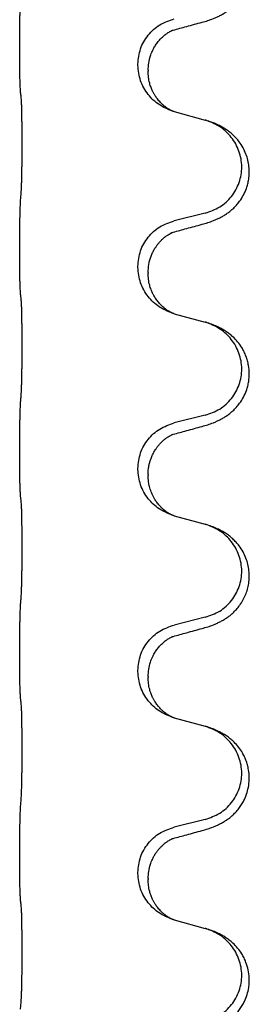
# Model space of a CAD drawing. Units: millimetres. Extents: x -730 to 1237, y -137 to 611.
# Drawn here: x 938 to 942, y 375 to 390 of the extents above; entities that cross this region are included whole.
import ezdxf

# ---------------------------------------------------------------- set-up
doc = ezdxf.new("R2010")
doc.units = ezdxf.units.MM

# ---------------------------------------------------------------- blocks, each defined once
blk = doc.blocks.new('HL50FU-0-150', base_point=(253.351, 236.663))
at = {"color": 7, "linetype": 'Continuous'}
for p, q in [((938.256, 389.607), (938.256, 389.622)), ((940.112, 389.338), (940.112, 389.353)), ((940.273, 389.258), (940.273, 389.243)), ((940.683, 388.608), (941.168, 388.475)), ((941.168, 387.013), (940.683, 386.892)), ((938.256, 386.432), (938.256, 386.447)), ((940.112, 386.163), (940.112, 386.178)), ((940.273, 386.083), (940.273, 386.068)), ((940.683, 385.433), (941.168, 385.3)), ((941.168, 383.838), (940.683, 383.717)), ((938.256, 383.257), (938.256, 383.272)), ((940.112, 382.988), (940.112, 383.003)), ((940.273, 382.908), (940.273, 382.893)), ((940.683, 382.258), (941.168, 382.125)), ((941.168, 380.663), (940.683, 380.542)), ((938.256, 380.082), (938.256, 380.097)), ((940.112, 379.813), (940.112, 379.828)), ((940.273, 379.733), (940.273, 379.718)), ((940.683, 379.083), (941.168, 378.95)), ((941.168, 377.488), (940.683, 377.367)), ((938.256, 376.907), (938.256, 376.922)), ((940.112, 376.638), (940.112, 376.653)), ((940.273, 376.558), (940.273, 376.543)), ((940.683, 375.908), (941.168, 375.775))]:
    blk.add_line(p, q, dxfattribs=at)
for points, knots in [([(941.12, 390.013), (941.15, 390.021), (941.209, 390.038), (941.286, 390.065), (941.349, 390.092), (941.401, 390.117), (941.452, 390.145), (941.503, 390.177), (941.554, 390.213), (941.606, 390.258), (941.66, 390.312), (941.709, 390.373), (941.751, 390.437), (941.793, 390.514), (941.829, 390.608), (941.855, 390.723), (941.864, 390.844), (941.854, 390.953), (941.834, 391.044), (941.809, 391.121), (941.774, 391.2), (941.727, 391.279), (941.669, 391.354), (941.609, 391.416), (941.548, 391.468), (941.491, 391.508), (941.435, 391.542), (941.37, 391.576), (941.292, 391.61), (941.232, 391.63), (941.201, 391.64)], [0, 0, 0, 0, 0.092881, 0.18576, 0.242386, 0.299016, 0.358155, 0.417293, 0.480659, 0.544042, 0.625341, 0.70664, 0.7807, 0.854782, 0.968392, 1.082132, 1.206918, 1.331588, 1.408417, 1.485209, 1.57575, 1.666333, 1.761323, 1.856286, 1.928318, 2.000327, 2.062581, 2.124828, 2.220853, 2.31688, 2.31688, 2.31688, 2.31688]), ([(938.256, 389.622), (938.257, 389.666), (938.257, 389.753), (938.257, 389.861), (938.258, 389.945), (938.259, 390.006), (938.26, 390.067), (938.262, 390.149), (938.264, 390.253), (938.268, 390.337), (938.27, 390.379)], [0, 0, 0, 0, 0.1308118, 0.2616236, 0.322906, 0.3841881, 0.4443888, 0.5045906, 0.630798, 0.7570013, 0.7570013, 0.7570013, 0.7570013]), ([(940.112, 389.353), (940.121, 389.436), (940.137, 389.6), (940.265, 389.817), (940.449, 389.986), (940.605, 390.04), (940.683, 390.067)], [0, 0, 0, 0, 0.2452438, 0.4904859, 0.7355554, 0.9806267, 0.9806267, 0.9806267, 0.9806267]), ([(940.664, 389.889), (940.7, 389.898), (940.771, 389.917), (940.883, 389.948), (940.999, 389.98), (941.08, 390.002), (941.12, 390.013)], [0, 0, 0, 0, 0.1110885, 0.222177, 0.3474266, 0.4726762, 0.4726762, 0.4726762, 0.4726762]), ([(940.273, 389.258), (940.275, 389.296), (940.278, 389.372), (940.3, 389.46), (940.322, 389.522), (940.337, 389.556), (940.351, 389.585), (940.37, 389.621), (940.399, 389.668), (940.44, 389.72), (940.484, 389.768), (940.519, 389.799), (940.542, 389.817), (940.555, 389.827), (940.57, 389.838), (940.591, 389.851), (940.614, 389.865), (940.635, 389.876), (940.652, 389.884), (940.66, 389.887), (940.664, 389.889)], [0, 0, 0, 0, 0.1142899, 0.2285378, 0.269865, 0.3111794, 0.3389678, 0.3667623, 0.4347646, 0.5028092, 0.5663286, 0.6297896, 0.6420267, 0.6542617, 0.6769796, 0.6997062, 0.7285527, 0.7573843, 0.7705976, 0.7838109, 0.7838109, 0.7838109, 0.7838109]), ([(940.637, 389.881), (940.641, 389.882), (940.651, 389.883), (940.66, 389.887), (940.664, 389.889)], [0, 0, 0, 0, 0.01420073, 0.02839473, 0.02839473, 0.02839473, 0.02839473]), ([(938.27, 388.92), (938.269, 388.932), (938.267, 388.956), (938.266, 388.99), (938.264, 389.022), (938.263, 389.054), (938.262, 389.089), (938.261, 389.13), (938.26, 389.174), (938.259, 389.224), (938.259, 389.278), (938.258, 389.361), (938.257, 389.471), (938.257, 389.562), (938.256, 389.607)], [0, 0, 0, 0, 0.0360729, 0.0721484, 0.1017542, 0.1313587, 0.169349, 0.2073399, 0.2544004, 0.3014606, 0.3580798, 0.4146991, 0.5511899, 0.6876808, 0.6876808, 0.6876808, 0.6876808]), ([(940.655, 388.616), (940.582, 388.646), (940.438, 388.706), (940.263, 388.874), (940.138, 389.089), (940.121, 389.255), (940.112, 389.338)], [0, 0, 0, 0, 0.2327113, 0.4654194, 0.7135452, 0.9616776, 0.9616776, 0.9616776, 0.9616776]), ([(940.655, 388.616), (940.652, 388.618), (940.645, 388.621), (940.631, 388.628), (940.611, 388.638), (940.588, 388.652), (940.567, 388.666), (940.552, 388.677), (940.539, 388.687), (940.522, 388.701), (940.497, 388.722), (940.468, 388.75), (940.442, 388.779), (940.421, 388.806), (940.401, 388.832), (940.386, 388.855), (940.374, 388.875), (940.363, 388.893), (940.353, 388.912), (940.342, 388.933), (940.331, 388.958), (940.319, 388.988), (940.307, 389.021), (940.292, 389.075), (940.276, 389.149), (940.274, 389.212), (940.273, 389.243)], [0, 0, 0, 0, 0.0101139, 0.0202278, 0.049012, 0.0778124, 0.1004879, 0.123155, 0.1353486, 0.1475438, 0.1901887, 0.2328436, 0.2697077, 0.3065673, 0.3364086, 0.3662466, 0.387427, 0.4086074, 0.429695, 0.4507827, 0.4807446, 0.5107104, 0.5481696, 0.585631, 0.6795069, 0.7733999, 0.7733999, 0.7733999, 0.7733999]), ([(938.282, 388.818), (938.281, 388.826), (938.279, 388.844), (938.276, 388.87), (938.273, 388.895), (938.271, 388.912), (938.27, 388.92)], [0, 0, 0, 0, 0.0262292, 0.0524584, 0.0776433, 0.1028283, 0.1028283, 0.1028283, 0.1028283]), ([(938.282, 387.355), (938.283, 387.371), (938.285, 387.402), (938.286, 387.445), (938.287, 387.484), (938.289, 387.522), (938.29, 387.563), (938.29, 387.609), (938.291, 387.657), (938.292, 387.711), (938.293, 387.768), (938.293, 387.829), (938.294, 387.892), (938.294, 387.959), (938.294, 388.026), (938.295, 388.096), (938.295, 388.166), (938.294, 388.234), (938.294, 388.302), (938.294, 388.366), (938.293, 388.428), (938.292, 388.485), (938.292, 388.539), (938.291, 388.587), (938.29, 388.632), (938.289, 388.671), (938.288, 388.707), (938.286, 388.741), (938.285, 388.779), (938.283, 388.805), (938.282, 388.818)], [0, 0, 0, 0, 0.04696, 0.093921, 0.129102, 0.164282, 0.207507, 0.250732, 0.302132, 0.353532, 0.412557, 0.471581, 0.536854, 0.602126, 0.671358, 0.74059, 0.810439, 0.880287, 0.946749, 1.01321, 1.072958, 1.132706, 1.183942, 1.235178, 1.277063, 1.318948, 1.351564, 1.384181, 1.42351, 1.462836, 1.462836, 1.462836, 1.462836]), ([(940.661, 388.614), (940.66, 388.615), (940.658, 388.616), (940.656, 388.616), (940.655, 388.616)], [0, 0, 0, 0, 0.003351942, 0.006703932, 0.006703932, 0.006703932, 0.006703932]), ([(940.683, 388.608), (940.679, 388.609), (940.672, 388.611), (940.665, 388.613), (940.661, 388.614)], [0, 0, 0, 0, 0.01154999, 0.02309998, 0.02309998, 0.02309998, 0.02309998]), ([(941.12, 386.838), (941.15, 386.846), (941.209, 386.863), (941.286, 386.89), (941.349, 386.917), (941.401, 386.942), (941.452, 386.97), (941.503, 387.002), (941.554, 387.038), (941.606, 387.083), (941.66, 387.137), (941.718, 387.209), (941.772, 387.296), (941.813, 387.389), (941.838, 387.472), (941.855, 387.554), (941.863, 387.645), (941.859, 387.746), (941.841, 387.846), (941.81, 387.946), (941.765, 388.043), (941.711, 388.127), (941.655, 388.193), (941.603, 388.246), (941.548, 388.293), (941.491, 388.333), (941.435, 388.367), (941.37, 388.401), (941.292, 388.435), (941.232, 388.455), (941.201, 388.465)], [0, 0, 0, 0, 0.092881, 0.18576, 0.242387, 0.299016, 0.358154, 0.417293, 0.480665, 0.544042, 0.62531, 0.706642, 0.820459, 0.934238, 1.008193, 1.082132, 1.182711, 1.283342, 1.384294, 1.48526, 1.596107, 1.706913, 1.78163, 1.856309, 1.928329, 2.00035, 2.062606, 2.124851, 2.220876, 2.316903, 2.316903, 2.316903, 2.316903]), ([(941.201, 388.465), (941.196, 388.467), (941.185, 388.47), (941.174, 388.474), (941.168, 388.475)], [0, 0, 0, 0, 0.01712207, 0.03424414, 0.03424414, 0.03424414, 0.03424414]), ([(941.168, 387.013), (941.247, 387.04), (941.405, 387.096), (941.562, 387.241), (941.654, 387.379), (941.705, 387.494), (941.736, 387.616), (941.746, 387.741), (941.735, 387.866), (941.703, 387.987), (941.651, 388.102), (941.562, 388.236), (941.417, 388.375), (941.273, 388.435), (941.201, 388.465)], [0, 0, 0, 0, 0.248632, 0.497261, 0.622122, 0.747056, 0.871985, 0.996845, 1.12175, 1.246727, 1.371737, 1.496668, 1.728963, 1.96126, 1.96126, 1.96126, 1.96126]), ([(938.256, 386.447), (938.257, 386.491), (938.257, 386.578), (938.257, 386.686), (938.258, 386.77), (938.259, 386.831), (938.26, 386.892), (938.262, 386.974), (938.264, 387.078), (938.268, 387.162), (938.27, 387.204)], [0, 0, 0, 0, 0.1308118, 0.2616236, 0.3229059, 0.384188, 0.4443891, 0.5045906, 0.6307946, 0.7570001, 0.7570001, 0.7570001, 0.7570001]), ([(940.112, 386.178), (940.121, 386.261), (940.137, 386.425), (940.265, 386.642), (940.449, 386.811), (940.605, 386.865), (940.683, 386.892)], [0, 0, 0, 0, 0.2452438, 0.4904859, 0.7355554, 0.9806267, 0.9806267, 0.9806267, 0.9806267]), ([(940.664, 386.714), (940.7, 386.723), (940.771, 386.742), (940.883, 386.773), (940.999, 386.805), (941.08, 386.827), (941.12, 386.838)], [0, 0, 0, 0, 0.1110885, 0.222177, 0.3474266, 0.4726762, 0.4726762, 0.4726762, 0.4726762]), ([(940.273, 386.083), (940.275, 386.124), (940.279, 386.206), (940.306, 386.305), (940.336, 386.38), (940.359, 386.426), (940.38, 386.461), (940.399, 386.49), (940.422, 386.523), (940.454, 386.56), (940.49, 386.598), (940.521, 386.625), (940.542, 386.642), (940.555, 386.652), (940.57, 386.663), (940.591, 386.676), (940.614, 386.69), (940.635, 386.701), (940.652, 386.709), (940.66, 386.712), (940.664, 386.714)], [0, 0, 0, 0, 0.1225148, 0.2450267, 0.3058636, 0.3666773, 0.3971203, 0.4275583, 0.472546, 0.5175544, 0.5736693, 0.6297552, 0.6419923, 0.6542272, 0.6769452, 0.6996718, 0.7285183, 0.7573498, 0.7705631, 0.7837765, 0.7837765, 0.7837765, 0.7837765]), ([(940.637, 386.706), (940.641, 386.707), (940.651, 386.708), (940.66, 386.712), (940.664, 386.714)], [0, 0, 0, 0, 0.01420073, 0.02839473, 0.02839473, 0.02839473, 0.02839473]), ([(938.27, 385.745), (938.269, 385.757), (938.267, 385.781), (938.266, 385.815), (938.264, 385.847), (938.263, 385.879), (938.262, 385.914), (938.261, 385.955), (938.26, 385.999), (938.259, 386.049), (938.259, 386.103), (938.258, 386.186), (938.257, 386.296), (938.257, 386.387), (938.256, 386.432)], [0, 0, 0, 0, 0.0360729, 0.0721484, 0.1017542, 0.1313587, 0.169349, 0.2073399, 0.2544004, 0.3014606, 0.3580798, 0.4146991, 0.5511899, 0.6876808, 0.6876808, 0.6876808, 0.6876808]), ([(940.655, 385.441), (940.582, 385.471), (940.438, 385.531), (940.263, 385.699), (940.138, 385.914), (940.121, 386.08), (940.112, 386.163)], [0, 0, 0, 0, 0.2327113, 0.4654194, 0.7135452, 0.9616776, 0.9616776, 0.9616776, 0.9616776]), ([(940.655, 385.441), (940.652, 385.443), (940.645, 385.446), (940.631, 385.453), (940.611, 385.463), (940.588, 385.477), (940.567, 385.491), (940.552, 385.502), (940.539, 385.512), (940.516, 385.53), (940.482, 385.561), (940.438, 385.608), (940.398, 385.661), (940.371, 385.705), (940.353, 385.737), (940.342, 385.758), (940.331, 385.783), (940.319, 385.813), (940.307, 385.846), (940.292, 385.9), (940.276, 385.974), (940.274, 386.037), (940.273, 386.068)], [0, 0, 0, 0, 0.0101139, 0.0202278, 0.049012, 0.0778124, 0.100488, 0.123155, 0.1353484, 0.1475438, 0.2105071, 0.2735284, 0.3410545, 0.4085343, 0.4296242, 0.4507097, 0.4806708, 0.5106374, 0.5480968, 0.585558, 0.6794339, 0.7733269, 0.7733269, 0.7733269, 0.7733269]), ([(938.282, 385.643), (938.281, 385.651), (938.279, 385.669), (938.276, 385.695), (938.273, 385.72), (938.271, 385.737), (938.27, 385.745)], [0, 0, 0, 0, 0.0262292, 0.0524584, 0.0776433, 0.1028283, 0.1028283, 0.1028283, 0.1028283]), ([(938.282, 384.18), (938.283, 384.196), (938.285, 384.227), (938.286, 384.27), (938.287, 384.309), (938.289, 384.347), (938.29, 384.388), (938.29, 384.434), (938.291, 384.482), (938.292, 384.536), (938.293, 384.593), (938.293, 384.654), (938.294, 384.717), (938.294, 384.784), (938.294, 384.851), (938.295, 384.921), (938.295, 384.991), (938.294, 385.059), (938.294, 385.127), (938.294, 385.191), (938.293, 385.253), (938.292, 385.31), (938.292, 385.364), (938.291, 385.412), (938.29, 385.457), (938.289, 385.496), (938.288, 385.532), (938.286, 385.566), (938.285, 385.604), (938.283, 385.63), (938.282, 385.643)], [0, 0, 0, 0, 0.04696, 0.093921, 0.129102, 0.164282, 0.207507, 0.250732, 0.302132, 0.353532, 0.412557, 0.471581, 0.536854, 0.602126, 0.671358, 0.74059, 0.810439, 0.880287, 0.946749, 1.01321, 1.072958, 1.132706, 1.183942, 1.235178, 1.277063, 1.318948, 1.351564, 1.384181, 1.42351, 1.462836, 1.462836, 1.462836, 1.462836]), ([(940.661, 385.439), (940.66, 385.44), (940.658, 385.441), (940.656, 385.441), (940.655, 385.441)], [0, 0, 0, 0, 0.003351942, 0.006703932, 0.006703932, 0.006703932, 0.006703932]), ([(940.683, 385.433), (940.679, 385.434), (940.672, 385.436), (940.665, 385.438), (940.661, 385.439)], [0, 0, 0, 0, 0.01154999, 0.02309998, 0.02309998, 0.02309998, 0.02309998]), ([(941.12, 383.663), (941.15, 383.671), (941.209, 383.688), (941.286, 383.715), (941.349, 383.742), (941.401, 383.767), (941.452, 383.795), (941.503, 383.827), (941.554, 383.863), (941.606, 383.908), (941.66, 383.962), (941.718, 384.034), (941.772, 384.121), (941.813, 384.214), (941.838, 384.297), (941.856, 384.386), (941.864, 384.494), (941.854, 384.603), (941.834, 384.694), (941.811, 384.767), (941.78, 384.836), (941.738, 384.913), (941.68, 384.993), (941.612, 385.063), (941.548, 385.118), (941.491, 385.158), (941.435, 385.192), (941.37, 385.226), (941.292, 385.26), (941.232, 385.28), (941.201, 385.29)], [0, 0, 0, 0, 0.092881, 0.18576, 0.242387, 0.299016, 0.358154, 0.417293, 0.480665, 0.544042, 0.625309, 0.706642, 0.820465, 0.934237, 1.008175, 1.082132, 1.206845, 1.331584, 1.408431, 1.485205, 1.560774, 1.636391, 1.746323, 1.85626, 1.928303, 2.000302, 2.062553, 2.124803, 2.220828, 2.316854, 2.316854, 2.316854, 2.316854]), ([(941.201, 385.29), (941.196, 385.292), (941.185, 385.295), (941.174, 385.299), (941.168, 385.3)], [0, 0, 0, 0, 0.01712207, 0.03424414, 0.03424414, 0.03424414, 0.03424414]), ([(941.168, 383.838), (941.247, 383.865), (941.405, 383.921), (941.562, 384.066), (941.654, 384.204), (941.705, 384.319), (941.736, 384.441), (941.746, 384.566), (941.735, 384.691), (941.703, 384.812), (941.651, 384.927), (941.562, 385.061), (941.417, 385.2), (941.273, 385.26), (941.201, 385.29)], [0, 0, 0, 0, 0.248632, 0.497261, 0.622122, 0.747056, 0.871985, 0.996845, 1.12175, 1.246727, 1.371737, 1.496668, 1.728963, 1.96126, 1.96126, 1.96126, 1.96126]), ([(938.256, 383.272), (938.257, 383.316), (938.257, 383.403), (938.257, 383.511), (938.258, 383.595), (938.259, 383.656), (938.26, 383.717), (938.262, 383.799), (938.264, 383.903), (938.268, 383.987), (938.27, 384.029)], [0, 0, 0, 0, 0.1308118, 0.2616236, 0.3229059, 0.384188, 0.4443891, 0.5045906, 0.6307946, 0.7570001, 0.7570001, 0.7570001, 0.7570001]), ([(940.112, 383.003), (940.121, 383.086), (940.137, 383.25), (940.265, 383.467), (940.449, 383.636), (940.605, 383.69), (940.683, 383.717)], [0, 0, 0, 0, 0.2452438, 0.4904859, 0.7355554, 0.9806267, 0.9806267, 0.9806267, 0.9806267]), ([(940.273, 382.908), (940.273, 382.931), (940.275, 382.977), (940.284, 383.04), (940.297, 383.096), (940.314, 383.149), (940.336, 383.204), (940.359, 383.25), (940.38, 383.286), (940.399, 383.315), (940.422, 383.348), (940.454, 383.385), (940.49, 383.423), (940.521, 383.45), (940.542, 383.467), (940.555, 383.477), (940.57, 383.488), (940.591, 383.501), (940.614, 383.515), (940.635, 383.526), (940.652, 383.534), (940.66, 383.537), (940.664, 383.539)], [0, 0, 0, 0, 0.06887, 0.1377619, 0.1902451, 0.2427411, 0.3048299, 0.3669006, 0.3973441, 0.4277816, 0.4727691, 0.5177778, 0.5738927, 0.6299785, 0.6422156, 0.6544506, 0.6771685, 0.6998951, 0.7287416, 0.7575732, 0.7707865, 0.7839998, 0.7839998, 0.7839998, 0.7839998]), ([(940.637, 383.531), (940.641, 383.532), (940.651, 383.533), (940.66, 383.537), (940.664, 383.539)], [0, 0, 0, 0, 0.01420073, 0.02839473, 0.02839473, 0.02839473, 0.02839473]), ([(940.664, 383.539), (940.7, 383.548), (940.771, 383.567), (940.883, 383.598), (940.999, 383.63), (941.08, 383.652), (941.12, 383.663)], [0, 0, 0, 0, 0.1110885, 0.222177, 0.3474266, 0.4726762, 0.4726762, 0.4726762, 0.4726762]), ([(938.27, 382.57), (938.269, 382.582), (938.267, 382.606), (938.266, 382.64), (938.264, 382.672), (938.263, 382.704), (938.262, 382.739), (938.261, 382.78), (938.26, 382.824), (938.259, 382.874), (938.259, 382.928), (938.258, 383.011), (938.257, 383.121), (938.257, 383.212), (938.256, 383.257)], [0, 0, 0, 0, 0.0360729, 0.0721484, 0.1017542, 0.1313587, 0.169349, 0.2073399, 0.2544004, 0.3014606, 0.3580798, 0.4146991, 0.5511899, 0.6876808, 0.6876808, 0.6876808, 0.6876808]), ([(940.655, 382.266), (940.582, 382.296), (940.438, 382.356), (940.263, 382.524), (940.138, 382.739), (940.121, 382.905), (940.112, 382.988)], [0, 0, 0, 0, 0.2327113, 0.4654194, 0.7135452, 0.9616776, 0.9616776, 0.9616776, 0.9616776]), ([(940.655, 382.266), (940.652, 382.268), (940.645, 382.271), (940.631, 382.278), (940.611, 382.288), (940.588, 382.302), (940.567, 382.316), (940.552, 382.327), (940.539, 382.337), (940.522, 382.351), (940.497, 382.372), (940.468, 382.4), (940.442, 382.429), (940.421, 382.456), (940.401, 382.482), (940.386, 382.505), (940.374, 382.525), (940.358, 382.552), (940.34, 382.588), (940.321, 382.632), (940.306, 382.675), (940.295, 382.716), (940.286, 382.754), (940.279, 382.796), (940.274, 382.842), (940.273, 382.876), (940.273, 382.893)], [0, 0, 0, 0, 0.0101139, 0.0202278, 0.049012, 0.0778124, 0.1004879, 0.123155, 0.1353486, 0.1475438, 0.1901887, 0.2328436, 0.2697076, 0.3065673, 0.3364091, 0.3662465, 0.3874257, 0.4086075, 0.4585656, 0.5085349, 0.5525752, 0.5966091, 0.6341541, 0.6716964, 0.7225937, 0.773483, 0.773483, 0.773483, 0.773483]), ([(938.282, 382.468), (938.281, 382.476), (938.279, 382.494), (938.276, 382.52), (938.273, 382.545), (938.271, 382.562), (938.27, 382.57)], [0, 0, 0, 0, 0.0262292, 0.0524584, 0.0776433, 0.1028283, 0.1028283, 0.1028283, 0.1028283]), ([(938.282, 381.005), (938.283, 381.021), (938.285, 381.052), (938.286, 381.095), (938.287, 381.134), (938.289, 381.172), (938.29, 381.213), (938.29, 381.259), (938.291, 381.307), (938.292, 381.361), (938.293, 381.418), (938.293, 381.479), (938.294, 381.542), (938.294, 381.609), (938.294, 381.676), (938.295, 381.746), (938.295, 381.816), (938.294, 381.884), (938.294, 381.952), (938.294, 382.016), (938.293, 382.078), (938.292, 382.135), (938.292, 382.189), (938.291, 382.237), (938.29, 382.282), (938.289, 382.321), (938.288, 382.357), (938.286, 382.391), (938.285, 382.429), (938.283, 382.455), (938.282, 382.468)], [0, 0, 0, 0, 0.04696, 0.093921, 0.129102, 0.164282, 0.207507, 0.250732, 0.302132, 0.353532, 0.412557, 0.471581, 0.536854, 0.602126, 0.671358, 0.74059, 0.810439, 0.880287, 0.946749, 1.01321, 1.072958, 1.132706, 1.183942, 1.235178, 1.277063, 1.318948, 1.351564, 1.384181, 1.42351, 1.462836, 1.462836, 1.462836, 1.462836]), ([(940.661, 382.264), (940.66, 382.265), (940.658, 382.266), (940.656, 382.266), (940.655, 382.266)], [0, 0, 0, 0, 0.003351942, 0.006703932, 0.006703932, 0.006703932, 0.006703932]), ([(940.683, 382.258), (940.679, 382.259), (940.672, 382.261), (940.665, 382.263), (940.661, 382.264)], [0, 0, 0, 0, 0.01154999, 0.02309998, 0.02309998, 0.02309998, 0.02309998]), ([(941.201, 382.115), (941.196, 382.117), (941.185, 382.12), (941.174, 382.124), (941.168, 382.125)], [0, 0, 0, 0, 0.01712207, 0.03424414, 0.03424414, 0.03424414, 0.03424414]), ([(941.12, 380.488), (941.15, 380.496), (941.209, 380.513), (941.286, 380.54), (941.349, 380.567), (941.401, 380.592), (941.452, 380.62), (941.503, 380.652), (941.554, 380.688), (941.606, 380.733), (941.66, 380.787), (941.714, 380.854), (941.762, 380.93), (941.803, 381.014), (941.834, 381.103), (941.854, 381.197), (941.863, 381.295), (941.859, 381.396), (941.841, 381.496), (941.81, 381.596), (941.765, 381.693), (941.711, 381.777), (941.655, 381.843), (941.603, 381.896), (941.548, 381.943), (941.491, 381.983), (941.435, 382.017), (941.37, 382.051), (941.292, 382.085), (941.232, 382.105), (941.201, 382.115)], [0, 0, 0, 0, 0.092881, 0.18576, 0.242387, 0.299016, 0.358155, 0.417293, 0.480662, 0.544042, 0.625326, 0.706641, 0.800984, 0.895337, 0.988747, 1.082163, 1.182765, 1.283375, 1.384321, 1.485292, 1.596141, 1.706946, 1.781663, 1.856342, 1.928361, 2.000383, 2.062639, 2.124883, 2.220908, 2.316935, 2.316935, 2.316935, 2.316935]), ([(941.168, 380.663), (941.247, 380.69), (941.405, 380.746), (941.562, 380.891), (941.654, 381.029), (941.705, 381.144), (941.736, 381.266), (941.746, 381.391), (941.735, 381.516), (941.703, 381.637), (941.651, 381.752), (941.562, 381.886), (941.417, 382.025), (941.273, 382.085), (941.201, 382.115)], [0, 0, 0, 0, 0.248632, 0.497261, 0.622122, 0.747056, 0.871985, 0.996845, 1.12175, 1.246727, 1.371737, 1.496668, 1.728963, 1.96126, 1.96126, 1.96126, 1.96126]), ([(938.256, 380.097), (938.257, 380.141), (938.257, 380.228), (938.257, 380.336), (938.258, 380.42), (938.259, 380.481), (938.26, 380.542), (938.262, 380.624), (938.264, 380.728), (938.268, 380.812), (938.27, 380.854)], [0, 0, 0, 0, 0.1308119, 0.2616236, 0.322906, 0.3841881, 0.4443888, 0.5045906, 0.630798, 0.7570013, 0.7570013, 0.7570013, 0.7570013]), ([(940.112, 379.828), (940.121, 379.911), (940.137, 380.075), (940.265, 380.292), (940.449, 380.461), (940.605, 380.515), (940.683, 380.542)], [0, 0, 0, 0, 0.2452438, 0.4904859, 0.7355554, 0.9806267, 0.9806267, 0.9806267, 0.9806267]), ([(940.664, 380.364), (940.7, 380.373), (940.771, 380.392), (940.883, 380.423), (940.999, 380.455), (941.08, 380.477), (941.12, 380.488)], [0, 0, 0, 0, 0.1110885, 0.222177, 0.3474266, 0.4726762, 0.4726762, 0.4726762, 0.4726762]), ([(940.273, 379.733), (940.275, 379.771), (940.278, 379.847), (940.3, 379.935), (940.322, 379.997), (940.337, 380.031), (940.351, 380.06), (940.37, 380.096), (940.399, 380.143), (940.44, 380.195), (940.484, 380.243), (940.519, 380.274), (940.542, 380.292), (940.555, 380.302), (940.57, 380.313), (940.591, 380.326), (940.614, 380.34), (940.635, 380.351), (940.652, 380.359), (940.66, 380.362), (940.664, 380.364)], [0, 0, 0, 0, 0.1142899, 0.2285378, 0.269865, 0.3111794, 0.3389678, 0.3667623, 0.4347646, 0.5028092, 0.5663286, 0.6297896, 0.6420267, 0.6542617, 0.6769796, 0.6997062, 0.7285527, 0.7573843, 0.7705976, 0.7838109, 0.7838109, 0.7838109, 0.7838109]), ([(940.637, 380.356), (940.641, 380.357), (940.651, 380.358), (940.66, 380.362), (940.664, 380.364)], [0, 0, 0, 0, 0.01420073, 0.02839473, 0.02839473, 0.02839473, 0.02839473]), ([(938.27, 379.395), (938.269, 379.407), (938.267, 379.431), (938.266, 379.465), (938.264, 379.497), (938.263, 379.529), (938.262, 379.564), (938.261, 379.605), (938.26, 379.649), (938.259, 379.699), (938.259, 379.753), (938.258, 379.836), (938.257, 379.946), (938.257, 380.037), (938.256, 380.082)], [0, 0, 0, 0, 0.0360729, 0.0721484, 0.1017542, 0.1313587, 0.169349, 0.2073399, 0.2544004, 0.3014606, 0.3580798, 0.4146991, 0.5511899, 0.6876808, 0.6876808, 0.6876808, 0.6876808]), ([(940.655, 379.091), (940.582, 379.121), (940.438, 379.181), (940.263, 379.349), (940.138, 379.564), (940.121, 379.73), (940.112, 379.813)], [0, 0, 0, 0, 0.2327113, 0.4654194, 0.7135452, 0.9616776, 0.9616776, 0.9616776, 0.9616776]), ([(940.655, 379.091), (940.652, 379.093), (940.645, 379.096), (940.631, 379.103), (940.611, 379.113), (940.588, 379.127), (940.567, 379.141), (940.552, 379.152), (940.539, 379.162), (940.522, 379.176), (940.497, 379.197), (940.468, 379.225), (940.442, 379.254), (940.421, 379.281), (940.401, 379.307), (940.386, 379.33), (940.374, 379.35), (940.363, 379.368), (940.353, 379.387), (940.342, 379.408), (940.331, 379.433), (940.319, 379.463), (940.307, 379.496), (940.292, 379.55), (940.276, 379.624), (940.274, 379.687), (940.273, 379.718)], [0, 0, 0, 0, 0.0101139, 0.0202278, 0.049012, 0.0778124, 0.1004879, 0.123155, 0.1353486, 0.1475438, 0.1901887, 0.2328436, 0.2697077, 0.3065673, 0.3364086, 0.3662466, 0.387427, 0.4086074, 0.429695, 0.4507827, 0.4807446, 0.5107104, 0.5481696, 0.585631, 0.6795069, 0.7733999, 0.7733999, 0.7733999, 0.7733999]), ([(938.282, 379.293), (938.281, 379.301), (938.279, 379.319), (938.276, 379.345), (938.273, 379.37), (938.271, 379.387), (938.27, 379.395)], [0, 0, 0, 0, 0.0262292, 0.0524584, 0.0776433, 0.1028283, 0.1028283, 0.1028283, 0.1028283]), ([(938.282, 377.83), (938.283, 377.846), (938.285, 377.877), (938.286, 377.92), (938.287, 377.959), (938.289, 377.997), (938.29, 378.038), (938.29, 378.084), (938.291, 378.132), (938.292, 378.186), (938.293, 378.243), (938.293, 378.304), (938.294, 378.367), (938.294, 378.434), (938.294, 378.501), (938.295, 378.571), (938.295, 378.641), (938.294, 378.709), (938.294, 378.777), (938.294, 378.841), (938.293, 378.903), (938.292, 378.96), (938.292, 379.014), (938.291, 379.062), (938.29, 379.107), (938.289, 379.146), (938.288, 379.182), (938.286, 379.216), (938.285, 379.254), (938.283, 379.28), (938.282, 379.293)], [0, 0, 0, 0, 0.04696, 0.093921, 0.129102, 0.164282, 0.207507, 0.250732, 0.302132, 0.353532, 0.412557, 0.471581, 0.536854, 0.602126, 0.671358, 0.74059, 0.810439, 0.880287, 0.946749, 1.01321, 1.072958, 1.132706, 1.183942, 1.235178, 1.277063, 1.318948, 1.351564, 1.384181, 1.42351, 1.462836, 1.462836, 1.462836, 1.462836]), ([(940.661, 379.089), (940.66, 379.09), (940.658, 379.091), (940.656, 379.091), (940.655, 379.091)], [0, 0, 0, 0, 0.003351942, 0.006703932, 0.006703932, 0.006703932, 0.006703932]), ([(940.683, 379.083), (940.679, 379.084), (940.672, 379.086), (940.665, 379.088), (940.661, 379.089)], [0, 0, 0, 0, 0.01154999, 0.02309998, 0.02309998, 0.02309998, 0.02309998]), ([(941.12, 377.313), (941.15, 377.321), (941.209, 377.338), (941.286, 377.365), (941.349, 377.392), (941.401, 377.417), (941.452, 377.445), (941.503, 377.477), (941.554, 377.513), (941.606, 377.558), (941.66, 377.612), (941.709, 377.673), (941.751, 377.737), (941.793, 377.814), (941.829, 377.908), (941.855, 378.023), (941.864, 378.144), (941.854, 378.253), (941.834, 378.344), (941.811, 378.417), (941.78, 378.486), (941.738, 378.563), (941.68, 378.643), (941.612, 378.713), (941.548, 378.768), (941.491, 378.808), (941.435, 378.842), (941.37, 378.876), (941.292, 378.91), (941.232, 378.93), (941.201, 378.94)], [0, 0, 0, 0, 0.092881, 0.18576, 0.242386, 0.299016, 0.358155, 0.417293, 0.480659, 0.544042, 0.625341, 0.70664, 0.7807, 0.854782, 0.968393, 1.082131, 1.206914, 1.331588, 1.408428, 1.485209, 1.56078, 1.636396, 1.746327, 1.856265, 1.928307, 2.000307, 2.062558, 2.124807, 2.220832, 2.316859, 2.316859, 2.316859, 2.316859]), ([(941.201, 378.94), (941.196, 378.942), (941.185, 378.945), (941.174, 378.949), (941.168, 378.95)], [0, 0, 0, 0, 0.01712207, 0.03424414, 0.03424414, 0.03424414, 0.03424414]), ([(941.168, 377.488), (941.247, 377.515), (941.405, 377.571), (941.562, 377.716), (941.654, 377.854), (941.705, 377.969), (941.736, 378.091), (941.746, 378.216), (941.735, 378.341), (941.703, 378.462), (941.651, 378.577), (941.562, 378.711), (941.417, 378.85), (941.273, 378.91), (941.201, 378.94)], [0, 0, 0, 0, 0.248632, 0.497261, 0.622122, 0.747056, 0.871985, 0.996845, 1.12175, 1.246727, 1.371737, 1.496668, 1.728963, 1.96126, 1.96126, 1.96126, 1.96126]), ([(938.256, 376.922), (938.257, 376.966), (938.257, 377.053), (938.257, 377.165), (938.258, 377.259), (938.259, 377.325), (938.26, 377.381), (938.262, 377.454), (938.264, 377.553), (938.268, 377.637), (938.27, 377.679)], [0, 0, 0, 0, 0.1308119, 0.2616236, 0.3370117, 0.4123993, 0.4584946, 0.5045906, 0.630798, 0.7570013, 0.7570013, 0.7570013, 0.7570013]), ([(940.112, 376.653), (940.121, 376.736), (940.137, 376.9), (940.265, 377.117), (940.449, 377.286), (940.605, 377.34), (940.683, 377.367)], [0, 0, 0, 0, 0.2452438, 0.4904859, 0.7355554, 0.9806267, 0.9806267, 0.9806267, 0.9806267]), ([(940.273, 376.558), (940.275, 376.596), (940.278, 376.672), (940.3, 376.76), (940.322, 376.822), (940.337, 376.856), (940.351, 376.885), (940.368, 376.917), (940.392, 376.957), (940.423, 376.998), (940.454, 377.035), (940.481, 377.064), (940.508, 377.089), (940.527, 377.105), (940.542, 377.117), (940.555, 377.127), (940.57, 377.138), (940.591, 377.151), (940.614, 377.165), (940.635, 377.176), (940.652, 377.184), (940.66, 377.187), (940.664, 377.189)], [0, 0, 0, 0, 0.1142898, 0.2285378, 0.2698647, 0.3111794, 0.3389686, 0.3667623, 0.42178, 0.4768081, 0.5212699, 0.5657199, 0.5977839, 0.6298422, 0.6420788, 0.6543143, 0.6770325, 0.6997588, 0.7286052, 0.7574369, 0.7706502, 0.7838635, 0.7838635, 0.7838635, 0.7838635]), ([(940.637, 377.181), (940.641, 377.182), (940.651, 377.183), (940.66, 377.187), (940.664, 377.189)], [0, 0, 0, 0, 0.01420073, 0.02839473, 0.02839473, 0.02839473, 0.02839473]), ([(940.664, 377.189), (940.7, 377.198), (940.771, 377.217), (940.883, 377.248), (940.999, 377.28), (941.08, 377.302), (941.12, 377.313)], [0, 0, 0, 0, 0.1110885, 0.222177, 0.3474266, 0.4726762, 0.4726762, 0.4726762, 0.4726762]), ([(938.27, 376.22), (938.269, 376.232), (938.267, 376.256), (938.266, 376.29), (938.264, 376.322), (938.263, 376.354), (938.262, 376.389), (938.261, 376.43), (938.26, 376.474), (938.259, 376.524), (938.259, 376.578), (938.258, 376.661), (938.257, 376.771), (938.257, 376.862), (938.256, 376.907)], [0, 0, 0, 0, 0.0360729, 0.0721484, 0.1017542, 0.1313587, 0.169349, 0.2073399, 0.2544004, 0.3014606, 0.3580798, 0.4146991, 0.5511899, 0.6876808, 0.6876808, 0.6876808, 0.6876808]), ([(940.655, 375.916), (940.582, 375.946), (940.438, 376.006), (940.263, 376.174), (940.138, 376.389), (940.121, 376.555), (940.112, 376.638)], [0, 0, 0, 0, 0.2327113, 0.4654194, 0.7135452, 0.9616776, 0.9616776, 0.9616776, 0.9616776]), ([(940.655, 375.916), (940.652, 375.918), (940.645, 375.921), (940.631, 375.928), (940.611, 375.938), (940.588, 375.952), (940.567, 375.966), (940.552, 375.977), (940.539, 375.987), (940.522, 376.001), (940.497, 376.022), (940.468, 376.05), (940.442, 376.079), (940.421, 376.106), (940.401, 376.132), (940.386, 376.155), (940.374, 376.175), (940.363, 376.193), (940.353, 376.212), (940.342, 376.233), (940.331, 376.258), (940.319, 376.288), (940.307, 376.321), (940.292, 376.375), (940.276, 376.449), (940.274, 376.512), (940.273, 376.543)], [0, 0, 0, 0, 0.0101139, 0.0202278, 0.049012, 0.0778124, 0.1004879, 0.123155, 0.1353486, 0.1475438, 0.1901887, 0.2328436, 0.2697077, 0.3065673, 0.3364086, 0.3662466, 0.387427, 0.4086074, 0.429695, 0.4507827, 0.4807446, 0.5107104, 0.5481696, 0.585631, 0.6795069, 0.7733999, 0.7733999, 0.7733999, 0.7733999]), ([(938.282, 376.118), (938.281, 376.126), (938.279, 376.144), (938.276, 376.17), (938.273, 376.195), (938.271, 376.212), (938.27, 376.22)], [0, 0, 0, 0, 0.0262292, 0.0524584, 0.0776433, 0.1028283, 0.1028283, 0.1028283, 0.1028283]), ([(938.282, 374.655), (938.283, 374.671), (938.285, 374.702), (938.286, 374.745), (938.287, 374.784), (938.289, 374.822), (938.29, 374.863), (938.29, 374.909), (938.291, 374.957), (938.292, 375.011), (938.293, 375.068), (938.293, 375.129), (938.294, 375.192), (938.294, 375.259), (938.294, 375.326), (938.295, 375.396), (938.295, 375.466), (938.294, 375.534), (938.294, 375.602), (938.294, 375.666), (938.293, 375.728), (938.292, 375.785), (938.292, 375.839), (938.291, 375.887), (938.29, 375.932), (938.289, 375.971), (938.288, 376.007), (938.286, 376.041), (938.285, 376.079), (938.283, 376.105), (938.282, 376.118)], [0, 0, 0, 0, 0.04696, 0.093921, 0.129102, 0.164282, 0.207507, 0.250732, 0.302132, 0.353532, 0.412557, 0.471581, 0.536854, 0.602126, 0.671358, 0.74059, 0.810439, 0.880287, 0.946749, 1.01321, 1.072958, 1.132706, 1.183942, 1.235178, 1.277063, 1.318948, 1.351564, 1.384181, 1.42351, 1.462836, 1.462836, 1.462836, 1.462836]), ([(940.661, 375.914), (940.66, 375.915), (940.658, 375.916), (940.656, 375.916), (940.655, 375.916)], [0, 0, 0, 0, 0.003351942, 0.006703932, 0.006703932, 0.006703932, 0.006703932]), ([(940.683, 375.908), (940.679, 375.909), (940.672, 375.911), (940.665, 375.913), (940.661, 375.914)], [0, 0, 0, 0, 0.01154999, 0.02309998, 0.02309998, 0.02309998, 0.02309998]), ([(941.12, 374.138), (941.15, 374.146), (941.209, 374.163), (941.286, 374.19), (941.349, 374.217), (941.401, 374.242), (941.452, 374.27), (941.503, 374.302), (941.554, 374.338), (941.606, 374.383), (941.66, 374.437), (941.709, 374.498), (941.751, 374.562), (941.793, 374.639), (941.829, 374.733), (941.852, 374.833), (941.861, 374.921), (941.861, 375.014), (941.848, 375.123), (941.817, 375.227), (941.78, 375.311), (941.738, 375.388), (941.68, 375.468), (941.612, 375.538), (941.548, 375.593), (941.491, 375.633), (941.435, 375.667), (941.37, 375.701), (941.292, 375.735), (941.232, 375.755), (941.201, 375.765)], [0, 0, 0, 0, 0.092881, 0.18576, 0.242386, 0.299016, 0.358155, 0.417293, 0.480659, 0.544042, 0.625343, 0.70664, 0.780691, 0.854782, 0.968461, 1.082126, 1.158979, 1.235845, 1.360519, 1.4852, 1.560808, 1.636389, 1.746307, 1.856256, 1.9283, 2.000298, 2.062549, 2.124798, 2.220824, 2.31685, 2.31685, 2.31685, 2.31685]), ([(941.201, 375.765), (941.196, 375.767), (941.185, 375.77), (941.174, 375.774), (941.168, 375.775)], [0, 0, 0, 0, 0.01712211, 0.03424421, 0.03424421, 0.03424421, 0.03424421]), ([(941.168, 374.313), (941.247, 374.34), (941.405, 374.396), (941.562, 374.541), (941.654, 374.679), (941.705, 374.794), (941.736, 374.916), (941.746, 375.041), (941.735, 375.166), (941.703, 375.287), (941.651, 375.402), (941.562, 375.536), (941.417, 375.675), (941.273, 375.735), (941.201, 375.765)], [0, 0, 0, 0, 0.248632, 0.497261, 0.622122, 0.747056, 0.871985, 0.996845, 1.12175, 1.246727, 1.371737, 1.496668, 1.728964, 1.961261, 1.961261, 1.961261, 1.961261])]:
    blk.add_open_spline(points, degree=3, knots=knots, dxfattribs=at)
for points in [[(938.27, 387.204), (938.272, 387.229), (938.276, 387.28), (938.28, 387.33), (938.282, 387.355)], [(938.27, 384.029), (938.272, 384.054), (938.276, 384.105), (938.28, 384.155), (938.282, 384.18)], [(938.27, 380.854), (938.272, 380.879), (938.276, 380.93), (938.28, 380.98), (938.282, 381.005)], [(938.27, 377.679), (938.272, 377.704), (938.276, 377.755), (938.28, 377.805), (938.282, 377.83)], [(938.27, 374.504), (938.272, 374.529), (938.276, 374.58), (938.28, 374.63), (938.282, 374.655)]]:
    blk.add_open_spline(points, degree=3, dxfattribs=at)

msp = doc.modelspace()

# ---------------------------------------------------------------- block references
msp.add_blockref('HL50FU-0-150', (253.351, 236.663))

doc.saveas('drawing.dxf')
